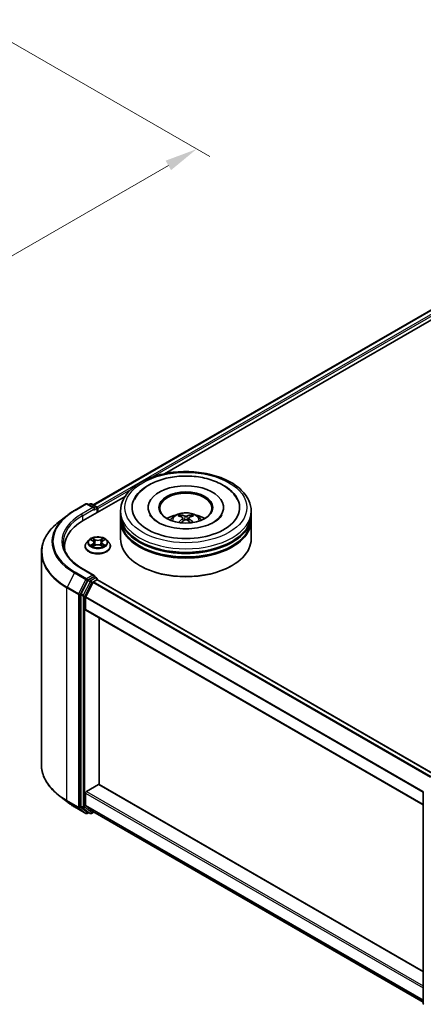
# Model space of a CAD drawing. Units: millimetres. Extents: x 36 to 5440, y 20 to 863.
# Drawn here: x 299 to 376, y 398 to 587 of the extents above; entities that cross this region are included whole.
import ezdxf

# ---------------------------------------------------------------- set-up
doc = ezdxf.new("R2010")
doc.units = ezdxf.units.MM
doc.header["$LTSCALE"] = 2.5
doc.layers.get('Defpoints').update_dxf_attribs({"lineweight": 25})
for name, color, linetype, lineweight in [('Dimension (ISO)', 7, 'Continuous', 18), ('Visible (ISO)', 7, 'Continuous', 35), ('Visible Narrow (ISO)', 7, 'Continuous', 25)]:
    doc.layers.add(name, color=color, linetype=linetype, lineweight=lineweight)
doc.styles.add('Note Text (TK)', font='MS PGothic.ttf')
doc.dimstyles.new('Default - Method 1b (TK)', dxfattribs={"dimscale": 2.5, "dimtxt": 2.5, "dimasz": 2.5, "dimexe": 1, "dimexo": 1.5, "dimgap": 1, "dimtad": 1, "dimtoh": 1, "dimrnd": 1e-08, "dimdsep": 46, "dimtxsty": 'Note Text (TK)', "dimcen": 0.09, "dimdle": 5, "dimclrd": 100, "dimclre": 100, "dimclrt": 7, "dimadec": 1, "dimazin": 1, "dimtfac": 1, "dimtmove": 0, "dimatfit": 3, "dimfxl": 1, "dimtolj": 1, "dimlwd": -1, "dimlwe": -1, "dimarcsym": 0})

# ---------------------------------------------------------------- blocks, each defined once
blk = doc.blocks.new('*D17')
at = {"layer": 'Defpoints', "color": 0}
for p in [(290.11, 586.51), (333.01, 561.74), (172.25, 518.47)]:
    blk.add_point(p, dxfattribs=at)
at = {"layer": 'Dimension (ISO)', "color": 100}
for p, q in [((293.86, 584.35), (335.51, 560.3)), ((220.57, 496.82), (327.6, 558.61)), ((176, 516.3), (217.66, 492.25))]:
    blk.add_line(p, q, dxfattribs=at)
for points in [[(327.08, 559.52), (328.12, 557.71), (333.01, 561.74)], [(220.05, 497.73), (221.09, 495.92), (215.16, 493.7)]]:
    blk.add_solid(points, dxfattribs=at)
at = {"layer": 'Dimension (ISO)', "color": 7, "insert": (267.72, 529.88), "char_height": 6.25, "attachment_point": 4, "rotation": 30, "style": 'Note Text (TK)'}
blk.add_mtext('\\A1;{\\Q-30.000;\\W0.816;\\H0.816x;200}', dxfattribs=at)

msp = doc.modelspace()

# ---------------------------------------------------------------- linework, layer by layer
at = {"layer": 'Visible (ISO)'}
for p, q in [((313.2391, 493.6356), (401.5614, 544.6285)), ((326.8498, 499.5996), (402.6462, 543.3607)), ((309.6375, 492.5768), (311.8178, 493.8356)), ((311.3297, 490.639), (319.3255, 495.2554)), ((313.4063, 493.0627), (312.0678, 493.8356)), ((312.6432, 493.8353), (312.3558, 493.6693)), ((312.8932, 493.8353), (313.8706, 493.271)), ((313.9956, 492.1782), (313.9956, 493.0545)), ((314.0992, 492.238), (314.0992, 492.9184)), ((318.4519, 491.7617), (318.4519, 492.4421)), ((323.7435, 493.1225), (323.7435, 492.9592)), ((338.1602, 493.1225), (338.1602, 492.9592)), ((343.4519, 491.7617), (343.4519, 492.4421)), ((308.1486, 491.572), (306.5727, 490.3245)), ((318.4519, 490.8772), (318.4519, 491.5576)), ((318.4519, 487.1349), (318.4519, 490.673)), ((330.379, 491.1344), (330.4439, 490.5296)), ((331.5247, 491.1344), (331.4598, 490.5296)), ((343.4519, 490.8772), (343.4519, 491.5576)), ((343.4519, 487.1349), (343.4519, 490.673)), ((312.3902, 486.9032), (311.9768, 486.442)), ((312.795, 486.9538), (313.1499, 486.7417)), ((313.3683, 486.4503), (313.4367, 485.8141)), ((314.83, 486.4503), (314.7617, 485.8141)), ((315.0484, 486.7417), (315.4033, 486.9538)), ((315.8081, 486.9032), (316.2215, 486.442)), ((303.325, 484.5434), (303.325, 443.8664)), ((307.7417, 485.638), (307.7417, 485.0468)), ((311.6825, 485.706), (311.6825, 485.7337)), ((313.2149, 485.6904), (313.5844, 485.8964)), ((314.6139, 485.8964), (314.9834, 485.6904)), ((316.5158, 485.706), (316.5158, 485.7337)), ((313.4063, 480.1349), (311.1011, 481.4658)), ((322.2309, 481.9637), (322.113, 482.0318)), ((339.6728, 481.9637), (339.7907, 482.0318)), ((312.22, 479.1723), (310.8992, 476.5797)), ((311.7831, 476.0565), (313.1623, 478.7638)), ((313.3331, 479.8885), (312.3558, 479.3242)), ((313.2981, 478.9157), (313.9224, 479.2761)), ((313.4504, 479.9053), (313.8706, 479.6627)), ((313.9956, 479.4462), (313.9956, 479.3)), ((378.6816, 441.9719), (314.0474, 479.2885)), ((310.8582, 476.4254), (310.8582, 435.9947)), ((311.7421, 473.5946), (311.7421, 475.9022)), ((376.3692, 436.1977), (311.7939, 473.4802)), ((314.3938, 440.1008), (314.3938, 471.9792)), ((311.9189, 438.7915), (314.217, 440.1183)), ((314.342, 440.1307), (376.3692, 404.3193)), ((308.1486, 436.8379), (306.5727, 438.0853)), ((311.7421, 436.1777), (311.7421, 438.4853)), ((376.3692, 398.2318), (376.3692, 438.6624)), ((309.6375, 435.8331), (311.8178, 434.5743)), ((310.8992, 435.8877), (312.22, 434.8202)), ((313.1623, 434.956), (311.7831, 436.0707)), ((312.3558, 434.7406), (312.0678, 434.5743)), ((312.6432, 434.5746), (312.2308, 434.8128)), ((312.8932, 434.5746), (313.357, 434.8424)), ((313.1731, 434.9485), (376.3692, 398.4623))]:
    msp.add_line(p, q, dxfattribs=at)
for centre, start, end in [((311.9428, 493.6191), 60, 120), ((312.7682, 493.6188), 60, 120), ((313.7456, 493.0545), 0, 60), ((313.7456, 479.4462), 0, 60), ((376.6192, 438.6624), 153.004492, 180), ((311.9428, 434.7908), 240, 300), ((312.7682, 434.7911), 240, 300), ((376.6192, 398.2318), 180, 231.051724)]:
    msp.add_arc(centre, 0.25, start, end, dxfattribs=at)
for centre, major_axis, ratio, start_param, end_param in [((330.9519, 493.1225), (10.2917, 0), 0.57735027, 2.28770637, 7.13707159), ((330.9519, 493.1225), (7.2083, 0), 0.57735027, 5.47106557, 10.23689769), ((330.9519, 492.9864), (-5, 0), 0.57735027, 2.37272528, 7.05205268), ((313.1563, 492.9184), (0.3536, 0), 0.57735027, 0, 1.57079633), ((313.3331, 492.8163), (-0.125, -0.2165), 0.57735027, 0.78539816, 2.35619449), ((313.9224, 493.0205), (-0.125, 0.2165), 0.57735027, 3.92699082, 5.41642157), ((319.9917, 485.638), (-12.25, 0), 0.57735027, 5.49778714, 6.39521013), ((330.9519, 491.5576), (12.5, 0), 0.57735027, 3.12745005, 6.29732791), ((330.9519, 490.673), (12.5, 0), 0.57735027, 3.12745005, 6.29732791), ((330.9519, 491.7617), (-12.5, 0), 0.57735027, 0, 3.14159265), ((330.9519, 490.8772), (-12.5, 0), 0.57735027, 0, 3.14159265), ((330.9519, 489.04), (-5, 0), 0.57735027, 5.07628371, 5.53058844), ((331.0384, 486.78), (2.8444, -4.6082), 0.49462411, 2.44776077, 2.68674507), ((331.0384, 486.6899), (-2.1174, -4.9843), 0.59526289, 3.96282307, 4.19313336), ((330.8738, 486.685), (-2.5477, 4.7787), 0.65417299, 5.62601221, 5.86499651), ((330.8738, 486.7849), (3.2392, 4.3398), 0.55353421, 0.95931878, 1.15112494), ((331.0299, 486.685), (-2.5477, -4.7787), 0.65417299, 3.55978145, 3.79876575), ((331.0299, 486.7849), (3.2392, -4.3398), 0.55353421, 1.99046771, 2.18227387), ((330.8654, 486.78), (2.8444, 4.6082), 0.49462411, 0.45484759, 0.69383188), ((330.8654, 486.6899), (-2.1174, 4.9843), 0.59526289, 5.2316446, 5.46195489), ((330.9519, 489.04), (-5, 0), 0.57735027, 3.89418952, 4.34849425), ((330.9519, 491.5576), (-12.3333, 0), 0.57735027, 0.47828403, 2.66330862), ((330.9519, 487.1349), (12.5, 0), 0.57735027, 3.14159265, 6.28318531), ((330.9519, 490.673), (-12.3333, 0), 0.57735027, 0.47828403, 2.66330862), ((319.9917, 484.2771), (-12.5, 0), 0.57735027, 6.08255579, 6.13021947), ((330.9519, 486.9988), (12.3333, 0), 0.57735027, 3.92699082, 5.49778714), ((312.3558, 479.1201), (0.125, 0.2165), 0.57735027, 0.78539816, 1.66145621), ((313.1563, 479.9905), (0.3536, 0), 0.57735027, 0, 1.57079633), ((313.2981, 478.7115), (0.125, 0.2165), 0.57735027, 0.78539816, 1.66145621), ((313.3331, 480.0926), (0.125, -0.2165), 0.57735027, 0.15954809, 0.78539816), ((313.9224, 479.072), (0.125, 0.2165), 0.57735027, 0, 0.78539816), ((311.035, 476.5275), (0.125, 0.2165), 0.57735027, 1.66145621, 2.35619449), ((311.9189, 476.0043), (0.125, 0.2165), 0.57735027, 1.66145621, 2.35619449), ((311.9189, 473.6967), (-0.125, -0.2165), 0.57735027, 5.49778714, 6.28318531), ((314.217, 439.9142), (0.125, 0.2165), 0.57735027, 0, 0.78539816), ((311.9189, 438.5874), (0.125, 0.2165), 0.57735027, 0.78539816, 2.35619449), ((311.035, 436.0968), (-0.125, -0.2165), 0.57735027, 5.49778714, 6.19252542), ((311.9189, 436.2798), (-0.125, -0.2165), 0.57735027, 5.49778714, 6.19252542), ((312.3558, 435.0293), (-0.125, -0.2165), 0.57735027, 6.19252542, 6.28318531), ((313.2981, 435.1651), (-0.125, -0.2165), 0.57735027, 6.19252542, 6.28318531)]:
    msp.add_ellipse(centre, major_axis=major_axis, ratio=ratio, start_param=start_param, end_param=end_param, dxfattribs=at)
msp.add_ellipse((330.9519, 493.1225), major_axis=(-5.1667, 0), ratio=0.57735027, dxfattribs=at)
for points, knots in [([(318.4519, 492.4421), (318.4519, 493.2153), (318.6456, 493.9858), (319.3941, 495.4686), (319.9694, 496.1748), (321.4689, 497.4768), (322.4184, 498.0611), (324.5751, 499.021), (325.7856, 499.3935), (328.3319, 499.8896), (329.6666, 500.0142), (332.3313, 500.0081), (333.6609, 499.8779), (336.1914, 499.3732), (337.3916, 498.9982), (339.5475, 498.0279), (340.5022, 497.4317), (342.0478, 496.0619), (342.6445, 495.2884), (343.3013, 493.8064), (343.4519, 493.125), (343.4519, 492.4421)], [2.35619449, 2.35619449, 2.35619449, 2.35619449, 2.63979956, 2.63979956, 2.94299892, 2.94299892, 3.27026125, 3.27026125, 3.60153926, 3.60153926, 3.93100774, 3.93100774, 4.25962588, 4.25962588, 4.58913058, 4.58913058, 4.92042571, 4.92042571, 5.24730149, 5.24730149, 5.49778714, 5.49778714, 5.49778714, 5.49778714]), ([(323.9313, 497.4577), (324.7895, 497.9531), (325.7589, 498.342), (327.8285, 498.9034), (328.9286, 499.0756), (331.1481, 499.1959), (332.2668, 499.146), (334.4322, 498.8284), (335.4784, 498.5605), (337.4107, 497.8101), (338.2957, 497.326), (339.7775, 496.1559), (340.3857, 495.4728), (340.7998, 494.6851)], [0, 0, 0, 0, 0.34615246, 0.34615246, 0.69176991, 0.69176991, 1.03414773, 1.03414773, 1.37755156, 1.37755156, 1.72487614, 1.72487614, 2.06148491, 2.06148491, 2.06148491, 2.06148491]), ([(321.1039, 494.6851), (321.4147, 495.2761), (321.8358, 495.8092), (322.8029, 496.7254), (323.3411, 497.1169), (323.9313, 497.4577)], [5.792496723, 5.792496723, 5.792496723, 5.792496723, 6.045076532, 6.045076532, 6.283185307, 6.283185307, 6.283185307, 6.283185307]), ([(308.1486, 491.572), (308.2389, 491.6435), (308.3311, 491.7141), (308.5191, 491.8536), (308.6149, 491.9225), (308.8101, 492.0584), (308.9095, 492.1255), (309.1117, 492.2577), (309.2145, 492.3229), (309.4235, 492.4513), (309.5297, 492.5145), (309.6375, 492.5768)], [2.986331736, 2.986331736, 2.986331736, 2.986331736, 3.01738392, 3.01738392, 3.048436103, 3.048436103, 3.079488287, 3.079488287, 3.11054047, 3.11054047, 3.141592654, 3.141592654, 3.141592654, 3.141592654]), ([(327.9696, 490.6867), (328.0624, 490.847), (328.1719, 490.9891), (328.4897, 491.3254), (328.7138, 491.4901), (329.2458, 491.7904), (329.562, 491.9076), (330.2312, 492.0704), (330.5856, 492.1112), (331.2908, 492.1129), (331.6414, 492.0748), (332.3246, 491.9147), (332.6573, 491.7927), (333.264, 491.4463), (333.5435, 491.2266), (333.8306, 490.8522), (333.8848, 490.7719), (333.9342, 490.6867)], [4.24959902, 4.24959902, 4.24959902, 4.24959902, 4.4264439, 4.4264439, 4.7238013, 4.7238013, 5.09906125, 5.09906125, 5.49348614, 5.49348614, 5.8833225, 5.8833225, 6.2775903, 6.2775903, 6.65189618, 6.65189618, 6.74597526, 6.74597526, 6.74597526, 6.74597526]), ([(306.5727, 490.3245), (306.158, 489.9962), (305.7781, 489.652), (305.0948, 488.9368), (304.7912, 488.5657), (304.2658, 487.8021), (304.044, 487.4095), (303.6869, 486.6087), (303.5515, 486.2006), (303.3706, 485.3762), (303.325, 484.9598), (303.325, 484.5434)], [3.296853571, 3.296853571, 3.296853571, 3.296853571, 3.42288102, 3.42288102, 3.548908469, 3.548908469, 3.674935919, 3.674935919, 3.800963368, 3.800963368, 3.926990817, 3.926990817, 3.926990817, 3.926990817]), ([(337.8494, 491.7504), (337.8466, 491.745), (337.8437, 491.7396), (337.6787, 491.4324), (337.3876, 491.0818), (336.5799, 490.4567), (336.1146, 490.1818), (335.0191, 489.7021), (334.3876, 489.4983), (333.0134, 489.1961), (332.2687, 489.1002), (330.7504, 489.0368), (329.9768, 489.0707), (328.495, 489.2645), (327.7869, 489.4241), (326.5225, 489.8389), (325.964, 490.0925), (325.0521, 490.64), (324.6953, 490.9325), (324.2685, 491.4008), (324.1423, 491.5829), (324.0543, 491.7504)], [2.65090407, 2.65090407, 2.65090407, 2.65090407, 2.65701002, 2.65701002, 2.99708441, 2.99708441, 3.27818735, 3.27818735, 3.56302964, 3.56302964, 3.8547369, 3.8547369, 4.14981683, 4.14981683, 4.44371087, 4.44371087, 4.73201286, 4.73201286, 5.01335571, 5.01335571, 5.20307756, 5.20307756, 5.20307756, 5.20307756]), ([(329.5277, 490.255), (329.5306, 490.2559), (329.5335, 490.2564), (329.5444, 490.2577), (329.5535, 490.2559), (329.5615, 490.2513), (329.5628, 490.2504), (329.5641, 490.2494)], [0.0219671693, 0.0219671693, 0.0219671693, 0.0219671693, 0.0234298311, 0.0234298311, 0.02806905607, 0.02806905607, 0.02898517502, 0.02898517502, 0.02898517502, 0.02898517502]), ([(329.8152, 491.7287), (329.8238, 491.7277), (329.8339, 491.7246), (329.8522, 491.715), (329.8634, 491.7065), (329.8806, 491.6887), (329.8897, 491.6765), (329.9009, 491.6561), (329.9055, 491.645), (329.9086, 491.6348)], [0.0145600729, 0.0145600729, 0.0145600729, 0.0145600729, 0.0187226824, 0.0187226824, 0.0234298311, 0.0234298311, 0.0280690561, 0.0280690561, 0.0318101771, 0.0318101771, 0.0318101771, 0.0318101771]), ([(330.3092, 491.2226), (330.3321, 491.2106), (330.3515, 491.1945), (330.3759, 491.1576), (330.3809, 491.1366), (330.3774, 491.0961), (330.3687, 491.0738), (330.3415, 491.0369), (330.3264, 491.0219), (330.3092, 491.0084)], [-0.2036008625, -0.2036008625, -0.2036008625, -0.2036008625, -0.191101084, -0.191101084, -0.1786013054, -0.1786013054, -0.1660771911, -0.1660771911, -0.1569242563, -0.1569242563, -0.1569242563, -0.1569242563]), ([(331.1373, 491.4865), (331.1115, 491.4763), (331.0793, 491.4676), (331.0098, 491.4566), (330.9725, 491.4544), (330.9031, 491.456), (330.8664, 491.4599), (330.8086, 491.472), (330.786, 491.4788), (330.7664, 491.4865)], [-0.2036008779, -0.2036008779, -0.2036008779, -0.2036008779, -0.1911010993, -0.1911010993, -0.1786013208, -0.1786013208, -0.1660772065, -0.1660772065, -0.1569242716, -0.1569242716, -0.1569242716, -0.1569242716]), ([(330.7664, 490.7444), (330.7922, 490.7606), (330.8244, 490.7743), (330.8939, 490.7916), (330.9312, 490.7951), (331.0007, 490.7926), (331.0374, 490.7865), (331.0951, 490.7673), (331.1178, 490.7566), (331.1373, 490.7444)], [-0.2036008779, -0.2036008779, -0.2036008779, -0.2036008779, -0.1911010993, -0.1911010993, -0.1786013208, -0.1786013208, -0.1660772065, -0.1660772065, -0.1569242716, -0.1569242716, -0.1569242716, -0.1569242716]), ([(331.5946, 491.0084), (331.5717, 491.0263), (331.5522, 491.0474), (331.5278, 491.0906), (331.5228, 491.1128), (331.5263, 491.1525), (331.5351, 491.1725), (331.5622, 491.2024), (331.5773, 491.2135), (331.5946, 491.2226)], [-0.2036008625, -0.2036008625, -0.2036008625, -0.2036008625, -0.191101084, -0.191101084, -0.1786013054, -0.1786013054, -0.1660771911, -0.1660771911, -0.1569242563, -0.1569242563, -0.1569242563, -0.1569242563]), ([(331.9952, 491.6348), (331.9983, 491.645), (332.0028, 491.6561), (332.014, 491.6765), (332.0231, 491.6887), (332.0403, 491.7065), (332.0516, 491.715), (332.0699, 491.7246), (332.0799, 491.7277), (332.0886, 491.7287)], [0.0427285558, 0.0427285558, 0.0427285558, 0.0427285558, 0.0464696768, 0.0464696768, 0.0511089018, 0.0511089018, 0.0558160505, 0.0558160505, 0.05997866, 0.05997866, 0.05997866, 0.05997866]), ([(332.3396, 490.2494), (332.3409, 490.2504), (332.3422, 490.2513), (332.3502, 490.2559), (332.3594, 490.2577), (332.3703, 490.2564), (332.3731, 490.2559), (332.376, 490.255)], [0.04555355789, 0.04555355789, 0.04555355789, 0.04555355789, 0.04646967684, 0.04646967684, 0.05110890181, 0.05110890181, 0.05257156361, 0.05257156361, 0.05257156361, 0.05257156361]), ([(311.1011, 481.4658), (310.6389, 481.7327), (310.2142, 482.0199), (309.4504, 482.6269), (309.1113, 482.9466), (308.5264, 483.6094), (308.2806, 483.9524), (307.8866, 484.6523), (307.7385, 485.0092), (307.5411, 485.7289), (307.4917, 486.0917), (307.4917, 486.4545)], [1.570796327, 1.570796327, 1.570796327, 1.570796327, 1.727875959, 1.727875959, 1.884955592, 1.884955592, 2.042035225, 2.042035225, 2.199114858, 2.199114858, 2.35619449, 2.35619449, 2.35619449, 2.35619449]), ([(311.9768, 486.442), (311.9395, 486.4005), (311.9054, 486.3575), (311.8438, 486.269), (311.8163, 486.2234), (311.7686, 486.1299), (311.7484, 486.082), (311.7157, 485.9846), (311.7033, 485.935), (311.6867, 485.8348), (311.6825, 485.7843), (311.6825, 485.7337)], [3.449424205, 3.449424205, 3.449424205, 3.449424205, 3.544937527, 3.544937527, 3.64045085, 3.64045085, 3.735964172, 3.735964172, 3.831477495, 3.831477495, 3.926990817, 3.926990817, 3.926990817, 3.926990817]), ([(315.8081, 486.9032), (315.7059, 487.0173), (315.5761, 487.1173), (315.2696, 487.2897), (315.0911, 487.3606), (314.708, 487.4641), (314.5036, 487.4968), (314.0891, 487.522), (313.8792, 487.5146), (313.473, 487.4605), (313.2769, 487.4138), (312.9163, 487.2838), (312.7521, 487.2003), (312.529, 487.0405), (312.4542, 486.9746), (312.3902, 486.9032)], [1.26296478, 1.26296478, 1.26296478, 1.26296478, 1.5839777, 1.5839777, 1.9184063, 1.9184063, 2.25148375, 2.25148375, 2.58279719, 2.58279719, 2.9145331, 2.9145331, 3.24851107, 3.24851107, 3.4494242, 3.4494242, 3.4494242, 3.4494242]), ([(312.8767, 486.905), (312.827, 486.9614), (312.7512, 486.9936), (312.6788, 487.0094), (312.678, 487.0096), (312.6772, 487.0098)], [0.0019022161, 0.0019022161, 0.0019022161, 0.0019022161, 0.0320559737, 0.0320559737, 0.0323943032, 0.0323943032, 0.0323943032, 0.0323943032]), ([(312.6772, 487.0098), (312.6779, 487.0095), (312.6786, 487.0092), (312.6861, 487.0064), (312.6928, 487.0038), (312.6995, 487.001)], [-0.03239430317, -0.03239430317, -0.03239430317, -0.03239430317, -0.03205597372, -0.03205597372, -0.02897275834, -0.02897275834, -0.02897275834, -0.02897275834]), ([(313.1397, 487.2733), (313.1394, 487.2736), (313.1391, 487.2739), (313.1383, 487.2746), (313.1378, 487.275), (313.1373, 487.2754)], [-0.000230599076, -0.000230599076, -0.000230599076, -0.000230599076, 0, 0, 0.000338329447, 0.000338329447, 0.000338329447, 0.000338329447]), ([(313.1373, 487.2754), (313.1376, 487.275), (313.1379, 487.2745), (313.1384, 487.2737), (313.1386, 487.2734), (313.1389, 487.273)], [-0.000338329447, -0.000338329447, -0.000338329447, -0.000338329447, 0, 0, 0.000241517914, 0.000241517914, 0.000241517914, 0.000241517914]), ([(313.3683, 486.4503), (313.3659, 486.473), (313.3607, 486.4954), (313.3451, 486.5393), (313.3347, 486.5606), (313.3091, 486.6017), (313.294, 486.6215), (313.2595, 486.6592), (313.2402, 486.6771), (313.1977, 486.711), (313.1746, 486.7269), (313.1499, 486.7417)], [0.847301519, 0.847301519, 0.847301519, 0.847301519, 0.988509822, 0.988509822, 1.129718125, 1.129718125, 1.270926428, 1.270926428, 1.412134731, 1.412134731, 1.553343034, 1.553343034, 1.553343034, 1.553343034]), ([(315.0484, 486.7417), (315.0237, 486.7269), (315.0006, 486.711), (314.9581, 486.6771), (314.9388, 486.6592), (314.9043, 486.6215), (314.8892, 486.6017), (314.8636, 486.5606), (314.8532, 486.5393), (314.8376, 486.4954), (314.8324, 486.473), (314.83, 486.4503)], [3.159045946, 3.159045946, 3.159045946, 3.159045946, 3.300254249, 3.300254249, 3.441462552, 3.441462552, 3.582670855, 3.582670855, 3.723879158, 3.723879158, 3.865087461, 3.865087461, 3.865087461, 3.865087461]), ([(314.9584, 487.0986), (315.0051, 487.1632), (315.0318, 487.2298), (315.0604, 487.2745), (315.0607, 487.275), (315.061, 487.2754)], [0, 0, 0, 0, 0.0320559737, 0.0320559737, 0.0323943032, 0.0323943032, 0.0323943032, 0.0323943032]), ([(315.061, 487.2754), (315.0605, 487.275), (315.06, 487.2746), (315.0552, 487.2703), (315.0508, 487.2663), (315.0464, 487.2622)], [-0.03239430317, -0.03239430317, -0.03239430317, -0.03239430317, -0.03205597372, -0.03205597372, -0.02897275834, -0.02897275834, -0.02897275834, -0.02897275834]), ([(315.5211, 487.0098), (315.5203, 487.0096), (315.5195, 487.0094), (315.5181, 487.0091), (315.5176, 487.009), (315.517, 487.0089)], [-0.000338329447, -0.000338329447, -0.000338329447, -0.000338329447, 0, 0, 0.000241517914, 0.000241517914, 0.000241517914, 0.000241517914]), ([(315.5174, 487.0084), (315.5179, 487.0086), (315.5184, 487.0088), (315.5197, 487.0092), (315.5204, 487.0095), (315.5211, 487.0098)], [-0.000230599076, -0.000230599076, -0.000230599076, -0.000230599076, 0, 0, 0.000338329447, 0.000338329447, 0.000338329447, 0.000338329447]), ([(316.5158, 485.7337), (316.5158, 485.7843), (316.5116, 485.8348), (316.495, 485.935), (316.4826, 485.9846), (316.4499, 486.082), (316.4297, 486.1299), (316.382, 486.2234), (316.3545, 486.269), (316.2929, 486.3575), (316.2588, 486.4005), (316.2215, 486.442)], [0.785398163, 0.785398163, 0.785398163, 0.785398163, 0.880911486, 0.880911486, 0.976424808, 0.976424808, 1.071938131, 1.071938131, 1.167451453, 1.167451453, 1.262964775, 1.262964775, 1.262964775, 1.262964775]), ([(311.6825, 485.706), (311.6825, 485.557), (311.7217, 485.4084), (311.8741, 485.1236), (311.9899, 484.9881), (312.2888, 484.7423), (312.4745, 484.6331), (312.8944, 484.4548), (313.1288, 484.3859), (313.6218, 484.2952), (313.8802, 484.2733), (314.3954, 484.2781), (314.6521, 484.3048), (315.1391, 484.4045), (315.3691, 484.4775), (315.78, 484.6636), (315.9605, 484.7769), (316.2519, 485.0339), (316.3632, 485.1777), (316.4874, 485.452), (316.5158, 485.5789), (316.5158, 485.706)], [3.92699082, 3.92699082, 3.92699082, 3.92699082, 4.2267014, 4.2267014, 4.53911238, 4.53911238, 4.86360542, 4.86360542, 5.18933336, 5.18933336, 5.51408383, 5.51408383, 5.83843868, 5.83843868, 6.16327278, 6.16327278, 6.48907018, 6.48907018, 6.81298523, 6.81298523, 7.06858347, 7.06858347, 7.06858347, 7.06858347]), ([(312.6809, 485.9005), (312.6804, 485.9004), (312.6799, 485.9002), (312.6786, 485.8997), (312.6779, 485.8994), (312.6772, 485.8992)], [-0.000230599076, -0.000230599076, -0.000230599076, -0.000230599076, 0, 0, 0.000338329447, 0.000338329447, 0.000338329447, 0.000338329447]), ([(312.6772, 485.8992), (312.678, 485.8993), (312.6788, 485.8995), (312.6802, 485.8998), (312.6807, 485.8999), (312.6813, 485.9)], [-0.000338329447, -0.000338329447, -0.000338329447, -0.000338329447, 0, 0, 0.000241517914, 0.000241517914, 0.000241517914, 0.000241517914]), ([(312.9561, 485.8688), (312.9711, 485.8563), (312.9874, 485.8437), (313.0224, 485.8186), (313.0412, 485.8061), (313.0809, 485.7814), (313.1019, 485.7692), (313.1462, 485.7453), (313.1694, 485.7336), (313.2077, 485.7156), (313.2222, 485.7091), (313.237, 485.7027)], [4.534916607, 4.534916607, 4.534916607, 4.534916607, 4.605062038, 4.605062038, 4.675207469, 4.675207469, 4.7453529, 4.7453529, 4.815498331, 4.815498331, 4.856375894, 4.856375894, 4.856375894, 4.856375894]), ([(313.2296, 485.6986), (313.1891, 485.7012), (313.1644, 485.6752), (313.1379, 485.6344), (313.1376, 485.634), (313.1373, 485.6335)], [0.0024310368, 0.0024310368, 0.0024310368, 0.0024310368, 0.0320559737, 0.0320559737, 0.0323943032, 0.0323943032, 0.0323943032, 0.0323943032]), ([(313.1373, 485.6335), (313.1378, 485.6339), (313.1383, 485.6343), (313.1431, 485.6386), (313.1475, 485.6424), (313.1519, 485.646)], [-0.03239430317, -0.03239430317, -0.03239430317, -0.03239430317, -0.03205597372, -0.03205597372, -0.02897275834, -0.02897275834, -0.02897275834, -0.02897275834]), ([(314.6139, 485.8964), (314.5583, 485.9274), (314.4951, 485.9531), (314.3591, 485.9921), (314.2863, 486.0054), (314.1372, 486.0187), (314.0611, 486.0187), (313.912, 486.0054), (313.8392, 485.9921), (313.7032, 485.9531), (313.64, 485.9274), (313.5844, 485.8964)], [1.58824962, 1.58824962, 1.58824962, 1.58824962, 1.89542757, 1.89542757, 2.20260552, 2.20260552, 2.50978346, 2.50978346, 2.81696141, 2.81696141, 3.12413936, 3.12413936, 3.12413936, 3.12413936]), ([(314.9614, 485.7027), (314.9761, 485.7091), (314.9906, 485.7156), (315.0289, 485.7336), (315.0522, 485.7453), (315.0964, 485.7692), (315.1174, 485.7814), (315.1571, 485.8061), (315.1759, 485.8186), (315.2109, 485.8437), (315.2272, 485.8563), (315.2422, 485.8688)], [6.139198394, 6.139198394, 6.139198394, 6.139198394, 6.180075957, 6.180075957, 6.250221388, 6.250221388, 6.320366819, 6.320366819, 6.390512249, 6.390512249, 6.46065768, 6.46065768, 6.46065768, 6.46065768]), ([(315.0586, 485.6356), (315.0589, 485.6353), (315.0592, 485.635), (315.06, 485.6343), (315.0605, 485.6339), (315.061, 485.6335)], [-0.000230599076, -0.000230599076, -0.000230599076, -0.000230599076, 0, 0, 0.000338329447, 0.000338329447, 0.000338329447, 0.000338329447]), ([(315.061, 485.6335), (315.0607, 485.634), (315.0604, 485.6344), (315.0599, 485.6352), (315.0597, 485.6355), (315.0595, 485.6359)], [-0.000338329447, -0.000338329447, -0.000338329447, -0.000338329447, 0, 0, 0.000241517914, 0.000241517914, 0.000241517914, 0.000241517914]), ([(315.3126, 485.9019), (315.3617, 485.9112), (315.4426, 485.9157), (315.5195, 485.8995), (315.5203, 485.8993), (315.5211, 485.8992)], [0, 0, 0, 0, 0.0320559737, 0.0320559737, 0.0323943032, 0.0323943032, 0.0323943032, 0.0323943032]), ([(315.5211, 485.8992), (315.5204, 485.8994), (315.5197, 485.8997), (315.5122, 485.9025), (315.5055, 485.9049), (315.4988, 485.9072)], [-0.03239430317, -0.03239430317, -0.03239430317, -0.03239430317, -0.03205597372, -0.03205597372, -0.02897275834, -0.02897275834, -0.02897275834, -0.02897275834]), ([(313.3331, 479.8885), (313.3555, 479.9014), (313.3795, 479.9098), (313.4217, 479.9148), (313.4397, 479.9115), (313.4504, 479.9053)], [0.1851472285, 0.1851472285, 0.1851472285, 0.1851472285, 0.1965284229, 0.1965284229, 0.2079096173, 0.2079096173, 0.2079096173, 0.2079096173]), ([(306.5727, 438.0853), (306.158, 438.4137), (305.7781, 438.7579), (305.0948, 439.4731), (304.7912, 439.8441), (304.2658, 440.6078), (304.044, 441.0004), (303.6869, 441.8011), (303.5515, 442.2093), (303.3706, 443.0337), (303.325, 443.4501), (303.325, 443.8664)], [1.726057244, 1.726057244, 1.726057244, 1.726057244, 1.852084693, 1.852084693, 1.978112143, 1.978112143, 2.104139592, 2.104139592, 2.230167041, 2.230167041, 2.35619449, 2.35619449, 2.35619449, 2.35619449]), ([(308.1486, 436.8379), (308.2389, 436.7664), (308.3311, 436.6958), (308.5191, 436.5562), (308.6149, 436.4874), (308.8101, 436.3514), (308.9095, 436.2844), (309.1117, 436.1522), (309.2145, 436.087), (309.4235, 435.9586), (309.5297, 435.8953), (309.6375, 435.8331)], [4.557128063, 4.557128063, 4.557128063, 4.557128063, 4.588180247, 4.588180247, 4.61923243, 4.61923243, 4.650284613, 4.650284613, 4.681336797, 4.681336797, 4.71238898, 4.71238898, 4.71238898, 4.71238898])]:
    msp.add_open_spline(points, degree=3, knots=knots, dxfattribs=at)
for points in [[(329.5646, 490.2491), (329.5644, 490.2492), (329.5643, 490.2493), (329.5642, 490.2494)], [(332.3396, 490.2494), (332.3394, 490.2493), (332.3393, 490.2492), (332.3392, 490.2491)], [(312.6995, 487.001), (312.7319, 486.9878), (312.7645, 486.9721), (312.7951, 486.9539)], [(315.0464, 487.2622), (315.0052, 487.2237), (314.9633, 487.1762), (314.9163, 487.1304)], [(315.4032, 486.9539), (315.4032, 486.954), (315.4033, 486.954), (315.4033, 486.954)], [(313.1519, 485.646), (313.1725, 485.6633), (313.1933, 485.6784), (313.2148, 485.6905)], [(315.4988, 485.9072), (315.4357, 485.929), (315.3717, 485.9425), (315.3237, 485.9517)]]:
    msp.add_open_spline(points, degree=3, dxfattribs=at)
for points, weights in [([(329.9847, 491.3749), (329.9481, 491.5), (329.9086, 491.6348)], [1.08273581125, 1.07755563389, 1.07090462461]), ([(331.9952, 491.6348), (331.9557, 491.5), (331.919, 491.3749)], [1.07090461894, 1.07755562758, 1.08273580442])]:
    msp.add_rational_spline(points, weights, degree=2, dxfattribs=at)
at = {"layer": 'Visible Narrow (ISO)'}
for p, q in [((313.3124, 493.5933), (401.6864, 544.6161)), ((313.9265, 493.227), (402.3107, 544.2556)), ((324.5892, 498.9748), (402.4875, 543.9494)), ((314.0992, 492.9184), (320.4527, 496.5866)), ((309.7625, 492.5644), (311.9428, 493.8232)), ((311.9428, 493.8232), (313.1563, 493.1225)), ((312.429, 493.627), (312.7682, 493.8229)), ((312.7682, 493.8229), (313.7456, 493.2586)), ((313.1563, 493.1225), (310.9761, 491.8638)), ((311.1529, 491.5576), (313.5099, 492.9184)), ((313.3331, 492.6122), (313.9224, 492.9524)), ((313.7456, 493.2586), (313.4063, 493.0627)), ((313.9224, 492.9524), (313.9224, 492.1359)), ((311.1529, 491.5576), (311.1529, 490.5348)), ((330.3092, 491.0084), (330.3509, 490.4627)), ((330.7664, 491.4865), (330.7131, 490.7107)), ((331.1373, 491.4865), (331.1906, 490.7107)), ((331.5946, 491.0084), (331.5529, 490.4627)), ((312.6772, 487.0098), (313.1285, 486.74)), ((313.6047, 487.0149), (313.1373, 487.2754)), ((313.282, 487.1304), (313.5758, 486.9666)), ((313.5338, 486.3765), (313.3846, 486.9149)), ((313.5758, 486.9666), (313.5338, 486.3765)), ((315.061, 487.2754), (314.5936, 487.0149)), ((314.6225, 486.9666), (314.9163, 487.1304)), ((314.6225, 486.9666), (314.6645, 486.3765)), ((314.8137, 486.9149), (314.6645, 486.3765)), ((315.0698, 486.74), (315.5211, 487.0098)), ((313.1285, 486.169), (312.6772, 485.8992)), ((312.8746, 485.9517), (313.1584, 486.1213)), ((313.0251, 485.8171), (312.9953, 485.8651)), ((313.1373, 485.6335), (313.6047, 485.8941)), ((313.1584, 486.1213), (313.1876, 485.725)), ((313.1902, 485.6906), (313.1902, 485.6904)), ((313.1913, 485.6759), (313.1913, 485.6759)), ((314.5936, 485.8941), (315.061, 485.6335)), ((315.007, 485.6759), (315.007, 485.6759)), ((315.0081, 485.6906), (315.0081, 485.6904)), ((315.0399, 486.1213), (315.0107, 485.725)), ((315.0399, 486.1213), (315.3237, 485.9517)), ((315.5211, 485.8992), (315.0698, 486.169)), ((315.203, 485.8651), (315.1732, 485.8171)), ((311.9428, 479.494), (309.7625, 480.7528)), ((310.9761, 481.4534), (313.1563, 480.1947)), ((309.6267, 480.6009), (308.2476, 477.8936)), ((309.6267, 480.6009), (311.807, 479.3422)), ((311.807, 479.3422), (310.4278, 476.6349)), ((310.7404, 476.4805), (312.1196, 479.1878)), ((312.6324, 478.9342), (311.3117, 476.3416)), ((311.6243, 476.1873), (312.945, 478.7799)), ((313.1563, 480.1947), (311.9428, 479.494)), ((312.1196, 479.1878), (312.3558, 479.3242)), ((312.22, 479.1723), (312.6324, 478.9342)), ((312.7682, 479.0861), (312.3558, 479.3242)), ((313.7456, 479.6503), (312.7682, 479.0861)), ((312.945, 478.7799), (313.9224, 479.3441)), ((377.7869, 441.4528), (313.1623, 478.7638)), ((377.984, 441.5692), (313.2981, 478.9157)), ((313.3331, 479.8885), (313.7456, 479.6503)), ((313.9224, 479.3441), (313.9224, 479.2761)), ((378.6083, 441.9296), (313.9224, 479.2761)), ((308.2066, 477.7393), (310.3868, 476.4805)), ((308.2066, 437.0623), (308.2066, 477.7393)), ((310.4278, 476.6349), (308.2476, 477.8936)), ((310.3868, 476.4805), (310.3868, 435.8035)), ((310.7404, 435.8035), (310.7404, 476.4805)), ((310.8582, 476.4254), (311.2707, 476.1873)), ((311.3117, 476.3416), (310.8992, 476.5797)), ((311.2707, 476.1873), (311.2707, 435.7566)), ((311.6243, 435.7566), (311.6243, 476.1873)), ((376.3692, 438.5898), (311.7421, 475.9022)), ((376.3878, 438.757), (311.7831, 476.0565)), ((376.3692, 436.2822), (311.7421, 473.5946)), ((314.217, 440.1183), (376.3692, 404.2347)), ((311.7421, 438.4853), (376.3692, 401.1729)), ((311.9189, 438.7915), (376.3692, 401.5811)), ((310.3868, 435.8035), (308.2066, 437.0623)), ((308.2476, 436.9553), (310.4278, 435.6965)), ((309.6267, 435.8405), (308.2476, 436.9553)), ((311.807, 434.5817), (309.6267, 435.8405)), ((310.4278, 435.6965), (311.807, 434.5817)), ((312.1196, 434.6888), (310.7404, 435.8035)), ((311.2707, 435.7566), (310.8582, 435.9947)), ((310.8992, 435.8877), (311.3117, 435.6496)), ((311.3117, 435.6496), (312.6324, 434.582)), ((312.945, 434.6891), (311.6243, 435.7566)), ((311.7421, 436.1777), (376.3692, 398.8653)), ((311.7831, 436.0707), (376.3692, 398.7819)), ((312.2825, 434.7829), (312.1196, 434.6888)), ((312.6324, 434.582), (312.22, 434.8202)), ((313.2838, 434.8846), (312.945, 434.6891)), ((313.1623, 434.956), (376.3692, 398.4634))]:
    msp.add_line(p, q, dxfattribs=at)
for centre, major_axis in [((330.9519, 493.1225), (11.6667, 0)), ((314.0992, 486.4545), (1.7846, 0))]:
    msp.add_ellipse(centre, major_axis=major_axis, ratio=0.57735027, dxfattribs=at)
for centre, major_axis, ratio, start_param, end_param in [((311.9428, 493.6191), (-0.125, 0.2165), 0.57735027, 5.49778714, 6.28318531), ((311.9428, 493.6191), (0.125, 0.2165), 0.57735027, 0, 0.78539816), ((312.7682, 493.6188), (-0.125, 0.2165), 0.57735027, 5.49778714, 6.28318531), ((312.7682, 493.6188), (0.125, 0.2165), 0.57735027, 0, 0.78539816), ((319.9917, 486.6586), (-14.4662, 0), 0.57735027, 5.49778714, 7.06858347), ((309.7625, 492.3603), (-0.125, 0.2165), 0.57735027, 5.49778714, 6.28318531), ((313.7456, 493.0545), (0.125, 0.2165), 0.57735027, 0, 0.78539816), ((313.7456, 493.0545), (0.125, -0.2165), 0.57735027, 0.78539816, 2.35619449), ((313.7456, 493.0545), (0.25, 0), 0.57735027, 5.49778714, 6.28318531), ((330.9519, 492.4421), (-12.5, 0), 0.57735027, 0, 3.14159265), ((330.9519, 490.6254), (-2.5574, 0), 0.57735027, 3.07614718, 6.34863078), ((319.9917, 484.6741), (-16.6087, 0), 0.57735027, 5.65304806, 7.06858347), ((319.9917, 486.5851), (-14.6583, 0), 0.57735027, 5.65304806, 7.06858347), ((319.9917, 486.6586), (-12.75, 0), 0.57735027, 5.49778714, 7.06858347), ((319.9917, 486.4545), (-12.5, 0), 0.57735027, 5.49778714, 6.28318531), ((310.9761, 491.6596), (-0.125, 0.2165), 0.57735027, 3.92699082, 5.49778714), ((330.9519, 490.8816), (-1.8561, 0), 0.57735027, 5.37148447, 5.62408982), ((330.9519, 490.8397), (1.7276, 0), 0.57735027, 2.21917021, 2.42536283), ((330.9519, 490.8397), (1.7276, 0), 0.57735027, 0.71622982, 0.92242245), ((330.9519, 490.8816), (-1.8561, 0), 0.57735027, 3.80068814, 4.05329349), ((314.0992, 485.8079), (-2.3897, 0), 0.57735027, 5.8056187, 9.90234457), ((314.0992, 486.3926), (-1.9243, 0), 0.57735027, 5.8056187, 9.90234457), ((314.0992, 486.4545), (-1.7167, 0), 0.57735027, 5.30710262, 5.68847167), ((314.0992, 486.2655), (1.3435, 0), 0.57735027, 2.17629431, 2.42062218), ((313.1285, 486.7059), (0.0214, 0.0358), 0.58733849, 0, 0.79427846), ((312.6165, 486.4545), (0.7118, 0), 0.57735027, 5.51524044, 7.05113018), ((312.6165, 486.4234), (0.7533, 0), 0.57735027, 5.51524044, 6.34508866), ((313.2532, 487.1161), (-0.034, -0.024), 0.18497367, 1.04331702, 2.43849919), ((313.1434, 486.9428), (0.1764, -0.3525), 0.54762693, 1.22702055, 1.84227642), ((313.3557, 486.9007), (-0.0402, -0.0111), 0.22291783, 3.85158054, 5.20700366), ((313.505, 486.3622), (-0.0402, -0.0111), 0.22288452, 3.85157383, 5.20261978), ((313.6047, 486.9809), (-0.0203, -0.0364), 0.56718618, 3.91841516, 5.40194502), ((314.0992, 487.2794), (0.7533, 0), 0.57735027, 3.94444411, 5.48033385), ((314.0992, 487.3105), (-0.7118, 0), 0.57735027, 0.80285146, 2.3387412), ((314.5936, 486.9809), (0.0203, -0.0364), 0.56718618, 0.88124028, 2.36477015), ((314.6933, 486.3622), (-0.0402, 0.0111), 0.22288452, 4.22215818, 5.57320413), ((315.5818, 486.4545), (-0.7118, 0), 0.57735027, 5.51524044, 7.05113018), ((315.055, 486.9428), (-0.1764, -0.3525), 0.54762693, 4.44090888, 5.05616476), ((314.8426, 486.9007), (-0.0402, 0.0111), 0.22291783, 4.2177743, 5.57319742), ((315.5818, 486.4234), (-0.7533, 0), 0.57735027, 6.22128195, 7.05113018), ((314.0992, 486.2655), (1.3435, 0), 0.57735027, 0.72097047, 0.96529834), ((314.9451, 487.1161), (-0.034, 0.024), 0.18497367, 0.70309346, 2.09827563), ((315.0698, 486.7059), (-0.0214, 0.0358), 0.58733849, 5.48890685, 6.28318531), ((314.0992, 486.4545), (-1.7167, 0), 0.57735027, 3.7363063, 4.11767534), ((319.9917, 484.5434), (-16.6667, 0), 0.57735027, 0, 0.78539816), ((314.0992, 485.7337), (-2.4167, 0), 0.57735027, 0, 3.14159265), ((314.0992, 485.706), (2.4167, 0), 0.57735027, 3.14159265, 6.28318531), ((314.0992, 486.4545), (1.7167, 0), 0.57735027, 3.7363063, 4.11767534), ((312.9045, 485.938), (-0.008, -0.0409), 0.77975364, 4.52690487, 5.92208704), ((312.777, 485.6276), (-0.1314, -0.3137), 0.71221962, 2.67200967, 3.28726555), ((313.0252, 485.8514), (-0.0354, -0.022), 0.72973605, 5.16344533, 5.77548257), ((313.1285, 486.135), (0.0214, -0.0358), 0.58733849, 0.86378433, 2.3473142), ((313.6047, 485.86), (-0.0203, 0.0364), 0.56718618, 5.5063628, 6.28318531), ((314.0992, 485.5984), (0.7118, 0), 0.57735027, 0.80285146, 2.3387412), ((314.5936, 485.86), (0.0203, 0.0364), 0.56718618, 0, 0.7768225), ((315.0698, 486.135), (-0.0214, -0.0358), 0.58733849, 3.93587111, 5.41940097), ((314.0992, 486.4545), (1.7167, 0), 0.57735027, 5.30710262, 5.68847167), ((315.4213, 485.6276), (0.1314, -0.3137), 0.71221962, 2.99591976, 3.61117564), ((315.1731, 485.8514), (-0.0354, 0.022), 0.72973605, 3.64929539, 4.26133263), ((315.2938, 485.938), (0.008, -0.0409), 0.77975364, 0.36109827, 1.75628044), ((309.7625, 480.5487), (-0.125, -0.2165), 0.57735027, 3.92699082, 4.80304887), ((310.9761, 481.2493), (0.125, 0.2165), 0.57735027, 0, 0.78539816), ((311.9428, 479.2899), (-0.125, -0.2165), 0.57735027, 3.92699082, 4.80304887), ((311.9428, 479.2899), (-0.2228, 0.1135), 0.07392213, 0.95337534, 2.52417167), ((311.9428, 479.2899), (0.125, -0.2165), 0.57735027, 0.78539816, 2.35619449), ((312.7682, 478.8819), (-0.125, -0.2165), 0.57735027, 3.92699082, 4.80304887), ((312.7682, 478.8819), (-0.2228, 0.1135), 0.07392213, 0.95337534, 2.52417167), ((312.7682, 478.8819), (0.125, -0.2165), 0.57735027, 0.78539816, 2.35619449), ((313.7456, 479.4462), (0.125, 0.2165), 0.57735027, 0, 0.78539816), ((313.7456, 479.4462), (0.125, -0.2165), 0.57735027, 0.78539816, 2.35619449), ((313.7456, 479.4462), (0.25, 0), 0.57735027, 5.49778714, 6.28318531), ((308.3834, 477.8414), (0.125, 0.2165), 0.57735027, 1.66145621, 2.35619449), ((310.5636, 476.5826), (-0.125, -0.2165), 0.57735027, 4.80304887, 5.49778714), ((310.5636, 476.5826), (-0.25, 0), 0.57735027, 0.78539816, 2.35619449), ((310.5636, 476.5826), (0.2228, -0.1135), 0.07392213, 4.094968, 5.66576432), ((311.4475, 476.2893), (-0.125, -0.2165), 0.57735027, 4.80304887, 5.49778714), ((311.4475, 476.2893), (-0.25, 0), 0.57735027, 0.78539816, 2.35619449), ((311.4475, 476.2893), (0.2228, -0.1135), 0.07392213, 4.094968, 5.66576432), ((319.9917, 443.8664), (-16.6667, 0), 0.57735027, 0, 0.78539816), ((319.9917, 443.7357), (16.6087, 0), 0.57735027, 3.7717299, 3.92699082), ((376.6192, 438.6624), (-0.25, 0), 0.57735027, 0, 0.78539816), ((319.9917, 441.8247), (-14.6583, 0), 0.57735027, 0.63013725, 0.78539816), ((308.3834, 437.1643), (-0.125, -0.2165), 0.57735027, 5.49778714, 6.19252542), ((309.7625, 436.0496), (-0.125, -0.2165), 0.57735027, 6.19252542, 6.28318531), ((310.5636, 435.9056), (0.25, 0), 0.57735027, 3.92699082, 5.49778714), ((310.5636, 435.9056), (-0.125, -0.2165), 0.57735027, 5.49778714, 6.19252542), ((310.5636, 435.9056), (-0.1572, -0.1944), 0.8131434, 0.12734403, 1.69814035), ((311.4475, 435.8587), (0.25, 0), 0.57735027, 3.92699082, 5.49778714), ((311.4475, 435.8587), (-0.125, -0.2165), 0.57735027, 5.49778714, 6.19252542), ((311.4475, 435.8587), (-0.1572, -0.1944), 0.8131434, 0.12734403, 1.69814035), ((311.9428, 434.7908), (-0.1572, -0.1944), 0.8131434, 0.12734403, 1.69814035), ((311.9428, 434.7908), (-0.125, -0.2165), 0.57735027, 6.19252542, 6.28318531), ((311.9428, 434.7908), (0.125, -0.2165), 0.57735027, 0, 0.78539816), ((312.7682, 434.7911), (-0.1572, -0.1944), 0.8131434, 0.12734403, 1.69814035), ((312.7682, 434.7911), (-0.125, -0.2165), 0.57735027, 6.19252542, 6.28318531), ((312.7682, 434.7911), (0.125, -0.2165), 0.57735027, 0, 0.78539816), ((376.6192, 398.2318), (-0.25, 0), 0.57735027, 0, 0.78539816)]:
    msp.add_ellipse(centre, major_axis=major_axis, ratio=ratio, start_param=start_param, end_param=end_param, dxfattribs=at)
for points in [[(313.1389, 487.273), (313.1669, 487.2288), (313.1935, 487.1627), (313.2399, 487.0986)], [(313.282, 487.1304), (313.2304, 487.1807), (313.1849, 487.2331), (313.1397, 487.2733)], [(313.2399, 487.0986), (313.2822, 487.0401), (313.3154, 486.972), (313.3345, 486.9032)], [(313.3345, 486.9032), (313.3843, 486.7238), (313.4341, 486.5443), (313.4839, 486.3649)], [(313.4839, 486.3649), (313.5259, 486.2135), (313.5747, 486.065), (313.6333, 485.9214)], [(313.6729, 485.9387), (313.6186, 486.0808), (313.573, 486.2274), (313.5338, 486.3765)], [(314.6645, 486.3765), (314.6253, 486.2274), (314.5797, 486.0808), (314.5254, 485.9387)], [(314.565, 485.9214), (314.6236, 486.065), (314.6724, 486.2135), (314.7144, 486.3649)], [(314.7144, 486.3649), (314.7642, 486.5443), (314.814, 486.7238), (314.8638, 486.9032)], [(314.8638, 486.9032), (314.8829, 486.972), (314.9161, 487.0401), (314.9584, 487.0986)], [(315.517, 487.0089), (315.4459, 486.9931), (315.3709, 486.961), (315.3217, 486.905)], [(315.4033, 486.954), (315.4397, 486.9757), (315.479, 486.9937), (315.5174, 487.0084)], [(312.8746, 485.9517), (312.8218, 485.9417), (312.7499, 485.9263), (312.6809, 485.9005)], [(312.6813, 485.9), (312.757, 485.9157), (312.837, 485.9111), (312.8857, 485.9019)], [(312.8857, 485.9019), (312.9117, 485.897), (312.9355, 485.8858), (312.956, 485.8687)], [(315.0595, 485.6359), (315.0335, 485.6757), (315.0089, 485.7011), (314.9687, 485.6986)], [(314.9835, 485.6905), (315.0092, 485.676), (315.0339, 485.6572), (315.0586, 485.6356)], [(315.2423, 485.8687), (315.2628, 485.8858), (315.2866, 485.897), (315.3126, 485.9019)]]:
    msp.add_open_spline(points, degree=3, dxfattribs=at)

# ---------------------------------------------------------------- dimensions: what is measured, and where the dimension line sits
at = {"layer": 'Dimension (ISO)', "color": 100}
dim = msp.add_linear_dim(base=(333.0109, 561.7395), p1=(172.2548, 518.4693), p2=(290.1059, 586.5107), angle=210, text='{\\Q-30.000;\\W0.816;\\H0.816x;<>}', dimstyle='Default - Method 1b (TK)', override={"dimgap": 1, "dimdec": 2, "dimlfac": 1.469694, "dimtol": 0, "dimlim": 0, "dimtp": 0, "dimtm": 0, "dimtdec": 2, "dimtofl": 0, "dimatfit": 1}, dxfattribs=at)
dim.commit()
dim.dimension.update_dxf_attribs({"geometry": '*D17', "text_midpoint": (274.0853, 527.7188), "dimtype": 160})

doc.saveas('drawing.dxf')
